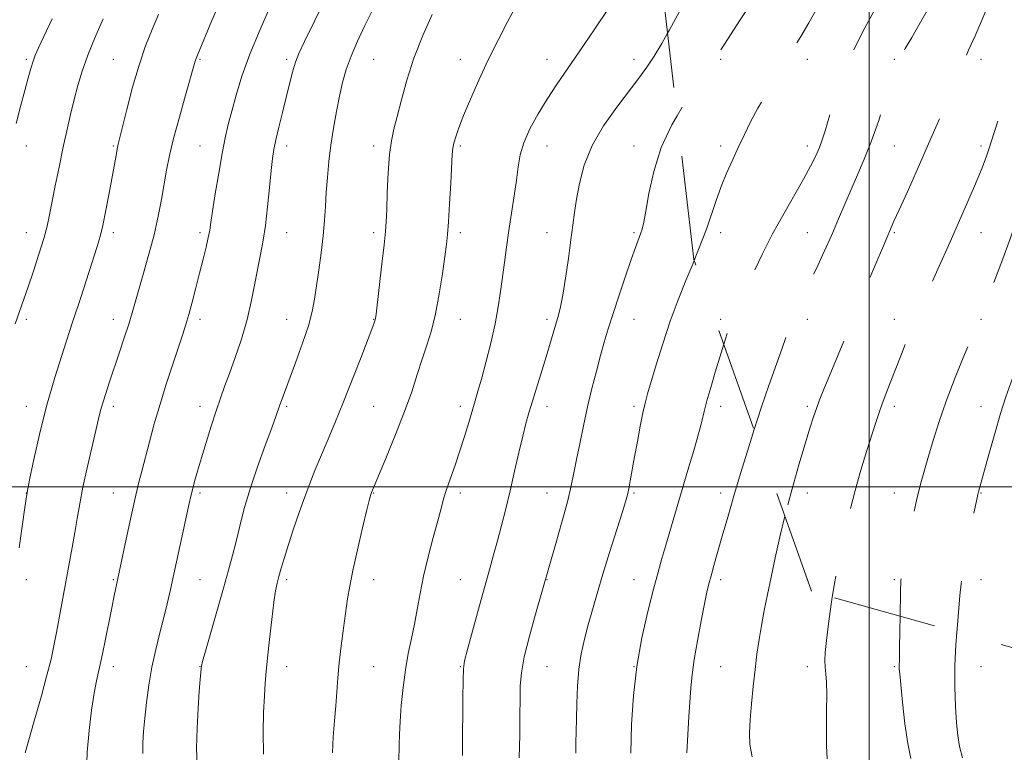
# Model space of a CAD drawing. Extents: x 2134800 to 2137700, y 292300 to 295200.
# Drawn here: x 2136804 to 2137031, y 292939 to 293108 of the extents above; entities that cross this region are included whole.
import ezdxf

# ---------------------------------------------------------------- set-up
doc = ezdxf.new("R2010")
doc.units = 0
doc.header["$MEASUREMENT"] = 0
doc.linetypes.add('DGN Style 2', pattern=[39.879531, 23.927719, -15.951813])
doc.linetypes.add('DGN Style 3', pattern=[55.831344, 39.879531, -15.951813])
for name, color, linetype, lineweight in [('CONTOUR INDEX', 41, 'Continuous', 13), ('CONTOUR INDEX DASHED', 41, 'DGN Style 3', 13), ('CONTOUR INTERMEDIATE', 44, 'Continuous', 0), ('CONTOUR INTERMEDIATE DASHED', 44, 'DGN Style 3', 0), ('GRID LINE', 7, 'Continuous', 0), ('OBSCURED GROUND BOUNDARY', 84, 'DGN Style 2', 0), ('SPOT DTM OBSCURED', 7, 'Continuous', 0), ('SPOT ELEVATION DTM', 2, 'Continuous', 13)]:
    doc.layers.add(name, color=color, linetype=linetype, lineweight=lineweight)

msp = doc.modelspace()

# ---------------------------------------------------------------- linework, layer by layer
at = {"layer": 'CONTOUR INDEX', "flags": 128}
for points, elevation in [([(2136850.687, 293112.633), (2136848.519, 293107.526), (2136845.179, 293099.501), (2136844.891, 293098.763), (2136844.677, 293098.11), (2136842.427, 293090.276), (2136841.009, 293085.248), (2136839.696, 293080.355), (2136838.742, 293076.371), (2136838.062, 293073.033), (2136836.87, 293066.284), (2136836.121, 293062.381), (2136835.173, 293058.137), (2136834.002, 293053.652), (2136832.765, 293049.303), (2136831.663, 293045.532), (2136830.124, 293040.138), (2136829.335, 293037.526), (2136828.313, 293034.356), (2136827.144, 293030.846), (2136824.92, 293024.248), (2136824.039, 293021.574), (2136823.356, 293019.385), (2136822.863, 293017.604), (2136822.401, 293015.686), (2136821.772, 293012.972), (2136820.849, 293009.039), (2136819.784, 293004.428), (2136818.801, 292999.917), (2136818.061, 292996.089), (2136817.49, 292992.746), (2136816.951, 292989.497), (2136816.335, 292986.019), (2136812.703, 292966.442), (2136812.108, 292963.354), (2136811.441, 292960.3), (2136810.509, 292956.594), (2136809.211, 292951.848), (2136807.798, 292946.861), (2136805.482, 292938.735)], 960), ([(2136918.64, 293110.919), (2136916.662, 293107.236), (2136914.453, 293103.003), (2136912.181, 293098.443), (2136910.01, 293093.802), (2136908.076, 293089.418), (2136906.51, 293085.654), (2136905.404, 293082.781), (2136904.695, 293080.701), (2136904.279, 293079.226), (2136904.053, 293078.076), (2136903.917, 293076.599), (2136903.543, 293070.001), (2136903.266, 293065.294), (2136903.002, 293061.087), (2136902.785, 293058.17), (2136902.546, 293055.858), (2136902.19, 293053.099), (2136901.644, 293049.148), (2136900.922, 293044.493), (2136900.059, 293039.928), (2136899.091, 293036.053), (2136898.051, 293032.677), (2136896.971, 293029.415), (2136895.85, 293025.915), (2136894.553, 293021.956), (2136892.911, 293017.353), (2136890.858, 293012.103), (2136888.737, 293006.944), (2136885.274, 292998.682), (2136885.125, 292998.243), (2136884.835, 292997.158), (2136884.233, 292994.73), (2136883.228, 292990.569), (2136882.044, 292985.527), (2136880.983, 292980.766), (2136880.265, 292977.128), (2136879.788, 292974.172), (2136878.86, 292967.457), (2136878.324, 292963.41), (2136877.857, 292959.467), (2136877.528, 292955.974), (2136877.05, 292949.535), (2136876.767, 292946.067), (2136876.495, 292942.413), (2136876.32, 292938.698)], 970), ([(2136966.486, 293032.947), (2136965.557, 293029.903), (2136964.501, 293026.422), (2136963.459, 293022.93), (2136962.58, 293019.845), (2136961.949, 293017.407), (2136961.386, 293015.113), (2136960.648, 293012.278), (2136959.559, 293008.416), (2136958.217, 293003.829), (2136953.095, 292986.609), (2136952.194, 292983.49), (2136951.322, 292980.333), (2136950.293, 292976.435), (2136948.997, 292971.292), (2136947.623, 292965.187), (2136946.434, 292958.6), (2136945.638, 292951.934), (2136945.211, 292945.273), (2136945.072, 292938.622)], 980), ([(2137020.203, 292966.556), (2137019.967, 292963.637), (2137019.725, 292958.726), (2137019.723, 292953.88), (2137019.897, 292949.418), (2137020.139, 292945.642), (2137020.39, 292942.709), (2137020.781, 292940.204), (2137021.49, 292937.569)], 990)]:
    msp.add_lwpolyline(points, dxfattribs=dict(at, elevation=elevation))
at = {"layer": 'CONTOUR INDEX DASHED', "flags": 128}
for points, elevation in [([(2137106.558, 293398.984), (2137106.38, 293398.718), (2137106.075, 293398.174), (2137105.52, 293397.019), (2137104.383, 293394.565), (2137102.465, 293390.388), (2137100.122, 293385.125), (2137097.846, 293379.68), (2137096.022, 293374.795), (2137094.602, 293370.572), (2137093.429, 293366.955), (2137092.358, 293363.815), (2137091.283, 293360.739), (2137090.109, 293357.243), (2137088.788, 293353.043), (2137087.461, 293348.66), (2137084.949, 293340.226), (2137084.565, 293338.986), (2137084.219, 293337.946), (2137083.68, 293336.486), (2137082.692, 293333.928), (2137076.922, 293319.153), (2137070.549, 293302.581), (2137069.648, 293300.175), (2137068.793, 293297.726), (2137067.852, 293294.825), (2137064.769, 293284.971), (2137063.799, 293281.969), (2137062.913, 293279.338), (2137062.108, 293277.09), (2137061.244, 293274.8), (2137060.145, 293271.933), (2137058.696, 293268.106), (2137057.022, 293263.537), (2137055.31, 293258.597), (2137053.722, 293253.655), (2137052.329, 293249.083), (2137051.182, 293245.254), (2137050.293, 293242.343), (2137049.543, 293239.733), (2137048.774, 293236.61), (2137047.882, 293232.455), (2137046.972, 293227.928), (2137045.195, 293218.975), (2137043.308, 293210.55), (2137042.15, 293205.472), (2137041.01, 293200.606), (2137040.059, 293196.78), (2137039.2, 293193.633), (2137038.269, 293190.508), (2137037.119, 293186.853), (2137035.67, 293182.538), (2137033.858, 293177.54), (2137031.701, 293171.992), (2137029.543, 293166.656), (2137026.186, 293158.567), (2137025.991, 293158.154), (2137025.426, 293157.059), (2137021.886, 293150.393), (2137018.966, 293144.831), (2137015.787, 293138.6), (2137012.736, 293132.369), (2137010.098, 293126.807), (2137006.29, 293118.606), (2137006.056, 293118.177), (2137003.975, 293114.642), (2137001.52, 293110.435), (2136998.529, 293105.015), (2136995.657, 293099.181), (2136993.422, 293093.65), (2136991.809, 293088.789), (2136989.849, 293082.088), (2136989.184, 293080.042), (2136988.507, 293078.254), (2136987.658, 293076.288), (2136986.495, 293073.908), (2136984.883, 293070.933), (2136980.282, 293062.978), (2136977.725, 293058.333), (2136975.306, 293053.549), (2136973.156, 293049.024), (2136971.383, 293045.197), (2136970.049, 293042.348), (2136969.041, 293040.139), (2136968.196, 293038.075), (2136967.375, 293035.738), (2136966.486, 293032.947)], 980), ([(2137166.139, 293397.794), (2137165.498, 293397.051), (2137163.441, 293394.473), (2137160.182, 293390.332), (2137156.252, 293385.262), (2137152.526, 293380.29), (2137149.664, 293376.195), (2137147.473, 293372.753), (2137145.546, 293369.489), (2137143.562, 293366.023), (2137141.534, 293362.354), (2137139.56, 293358.576), (2137137.721, 293354.786), (2137136.015, 293351.094), (2137134.422, 293347.615), (2137131.473, 293341.338), (2137130.052, 293338.191), (2137128.632, 293334.831), (2137127.234, 293331.363), (2137123.488, 293321.79), (2137122.482, 293319.175), (2137120.703, 293314.47), (2137119.588, 293311.553), (2137116.366, 293303.203), (2137114.429, 293298.086), (2137112.439, 293292.702), (2137108.163, 293280.971), (2137107.577, 293279.306), (2137107.153, 293277.874), (2137106.706, 293276.065), (2137105.459, 293270.705), (2137104.588, 293267.109), (2137103.633, 293263.341), (2137102.715, 293259.931), (2137101.9, 293257.211), (2137101.067, 293254.724), (2137100.043, 293251.818), (2137098.721, 293248.02), (2137097.254, 293243.579), (2137095.859, 293238.924), (2137094.706, 293234.436), (2137093.769, 293230.307), (2137092.972, 293226.677), (2137092.232, 293223.551), (2137090.434, 293216.506), (2137089.19, 293211.54), (2137085.971, 293198.516), (2137085.874, 293198.186), (2137084.799, 293194.715), (2137081.872, 293185.381), (2137080.262, 293180.301), (2137078.912, 293176.102), (2137077.749, 293172.583), (2137076.623, 293169.288), (2137075.396, 293165.804), (2137073.981, 293161.871), (2137072.3, 293157.272), (2137065.919, 293140.038), (2137065.263, 293138.106), (2137064.453, 293135.433), (2137063.174, 293131.068), (2137061.634, 293125.73), (2137060.175, 293120.56), (2137059.054, 293116.413), (2137058.196, 293113.006), (2137057.443, 293109.774), (2137055.807, 293102.376), (2137054.859, 293098.185), (2137053.821, 293093.78), (2137052.797, 293089.504), (2137051.915, 293085.767), (2137051.244, 293082.766), (2137050.624, 293079.869), (2137049.835, 293076.236), (2137048.743, 293071.377), (2137045.807, 293058.583), (2137045.747, 293058.418), (2137038.651, 293039.882), (2137032.67, 293023.989), (2137031.518, 293020.759), (2137030.288, 293016.959), (2137028.915, 293012.309), (2137027.562, 293007.499), (2137025.15, 292998.838), (2137025.008, 292998.268), (2137024.767, 292997.127), (2137023.428, 292990.54), (2137022.455, 292985.571), (2137021.63, 292980.987), (2137021.155, 292977.64), (2137020.907, 292974.97), (2137020.682, 292972.061), (2137020.337, 292968.22), (2137020.203, 292966.556)], 990)]:
    msp.add_lwpolyline(points, dxfattribs=dict(at, elevation=elevation))
at = {"layer": 'CONTOUR INTERMEDIATE', "flags": 128}
for points, elevation in [([(2136879.828, 293122.998), (2136872.119, 293107.36), (2136869.821, 293102.66), (2136868.557, 293099.911), (2136867.804, 293097.905), (2136867.124, 293095.641), (2136866.405, 293092.934), (2136865.622, 293089.805), (2136864.77, 293086.345), (2136863.943, 293082.926), (2136863.258, 293079.993), (2136862.792, 293077.782), (2136862.467, 293075.704), (2136862.163, 293072.966), (2136861.786, 293069.048), (2136861.336, 293064.531), (2136860.839, 293060.271), (2136860.314, 293056.878), (2136859.756, 293053.969), (2136859.152, 293050.918), (2136858.48, 293047.24), (2136857.666, 293043.041), (2136856.624, 293038.573), (2136855.315, 293034.092), (2136853.892, 293029.867), (2136852.558, 293026.176), (2136851.454, 293023.161), (2136850.483, 293020.445), (2136849.487, 293017.515), (2136848.358, 293014.023), (2136847.183, 293010.261), (2136846.095, 293006.684), (2136845.206, 293003.663), (2136844.52, 293001.239), (2136844.017, 292999.369), (2136843.65, 292997.899), (2136843.27, 292996.215), (2136838.945, 292976.353), (2136838.208, 292973.091), (2136837.43, 292969.89), (2136836.518, 292966.36), (2136835.556, 292962.507), (2136834.67, 292958.44), (2136833.961, 292954.29), (2136833.426, 292950.283), (2136833.032, 292946.67), (2136832.757, 292943.62), (2136832.61, 292940.982), (2136832.607, 292938.525)], 964), ([(2136862.048, 293110.866), (2136859.61, 293105.411), (2136857.257, 293099.736), (2136855.426, 293094.65), (2136854.085, 293090.289), (2136853.089, 293086.621), (2136852.299, 293083.516), (2136851.599, 293080.462), (2136850.882, 293076.849), (2136850.082, 293072.329), (2136849.296, 293067.589), (2136848.663, 293063.577), (2136848.271, 293060.947), (2136847.998, 293059.193), (2136847.671, 293057.515), (2136847.156, 293055.274), (2136846.469, 293052.476), (2136845.664, 293049.284), (2136844.797, 293045.891), (2136843.939, 293042.596), (2136843.161, 293039.725), (2136842.492, 293037.436), (2136841.785, 293035.224), (2136839.553, 293028.534), (2136838.051, 293023.914), (2136836.556, 293019.087), (2136835.242, 293014.512), (2136834.122, 293010.361), (2136832.341, 293003.606), (2136831.536, 293000.466), (2136830.637, 292996.683), (2136829.582, 292991.905), (2136828.521, 292986.919), (2136825.995, 292974.919), (2136825.428, 292972.129), (2136823.832, 292964.179), (2136823.052, 292960.444), (2136821.902, 292955.28), (2136821.368, 292952.448), (2136820.765, 292948.555), (2136820.191, 292943.868), (2136819.785, 292938.877), (2136819.64, 292934.03)], 962), ([(2136885.543, 293109.884), (2136883.78, 293106.386), (2136882.064, 293102.756), (2136880.586, 293099.292), (2136879.479, 293096.186), (2136878.647, 293093.224), (2136877.936, 293090.084), (2136877.226, 293086.539), (2136876.541, 293082.708), (2136875.94, 293078.802), (2136875.467, 293075.001), (2136875.115, 293071.365), (2136874.862, 293067.924), (2136874.674, 293064.664), (2136874.473, 293061.392), (2136874.165, 293057.871), (2136873.694, 293053.972), (2136873.138, 293049.998), (2136872.164, 293043.304), (2136871.625, 293040.423), (2136870.759, 293037.142), (2136869.43, 293033.106), (2136867.879, 293028.821), (2136864.689, 293020.31), (2136864.203, 293018.955), (2136863.246, 293016.213), (2136862.294, 293013.609), (2136860.793, 293009.569), (2136859.006, 293004.63), (2136857.302, 292999.563), (2136855.962, 292994.995), (2136854.934, 292990.983), (2136854.082, 292987.443), (2136853.268, 292984.211), (2136852.353, 292980.813), (2136851.198, 292976.7), (2136847.036, 292962.158), (2136846.362, 292959.76), (2136846.095, 292958.677), (2136846.017, 292958.077), (2136845.942, 292957.205), (2136845.816, 292955.618), (2136845.616, 292952.948), (2136845.344, 292949.015), (2136845.095, 292944.385), (2136844.985, 292939.809), (2136845.103, 292935.86)], 966), ([(2136940.045, 293110.501), (2136936.595, 293105.366), (2136933.169, 293100.323), (2136927.911, 293092.697), (2136925.757, 293089.422), (2136923.677, 293085.994), (2136921.815, 293082.549), (2136920.393, 293079.343), (2136919.546, 293076.521), (2136919.074, 293073.791), (2136918.695, 293070.749), (2136918.186, 293067.115), (2136916.959, 293059.084), (2136916.407, 293055.307), (2136915.92, 293051.77), (2136915.047, 293045.048), (2136914.523, 293041.538), (2136913.788, 293037.614), (2136912.779, 293033.177), (2136911.653, 293028.718), (2136910.621, 293024.868), (2136909.832, 293022.05), (2136909.186, 293019.838), (2136907.698, 293014.822), (2136906.735, 293011.638), (2136905.67, 293008.297), (2136904.557, 293005.039), (2136903.496, 293002.028), (2136902.599, 292999.413), (2136901.924, 292997.22), (2136901.315, 292994.992), (2136900.56, 292992.156), (2136899.522, 292988.326), (2136898.356, 292983.893), (2136897.288, 292979.435), (2136896.483, 292975.411), (2136895.849, 292971.781), (2136895.234, 292968.385), (2136894.525, 292965.057), (2136893.779, 292961.614), (2136893.095, 292957.872), (2136892.553, 292953.753), (2136892.16, 292949.61), (2136891.902, 292945.904), (2136891.763, 292942.971), (2136891.699, 292940.647), (2136891.62, 292936.651)], 972), ([(2136823.424, 293107.931), (2136821.608, 293103.699), (2136819.939, 293099.543), (2136818.641, 293095.876), (2136817.637, 293092.553), (2136816.774, 293089.286), (2136815.925, 293085.83), (2136815.06, 293082.099), (2136814.175, 293078.046), (2136813.278, 293073.705), (2136812.428, 293069.441), (2136811.123, 293062.745), (2136810.545, 293060.138), (2136809.768, 293057.255), (2136808.666, 293053.676), (2136807.388, 293049.774), (2136806.153, 293046.124), (2136803.187, 293037.559)], 956), ([(2136811.727, 293107.886), (2136809.801, 293103.858), (2136808.56, 293101.21), (2136807.821, 293099.506), (2136807.313, 293098.114), (2136806.802, 293096.469), (2136806.188, 293094.297), (2136805.405, 293091.396), (2136804.424, 293087.706), (2136803.384, 293083.741)], 954), ([(2136836.201, 293108.907), (2136834.71, 293105.478), (2136833.213, 293101.682), (2136831.713, 293097.254), (2136830.24, 293092.128), (2136828.92, 293087.037), (2136826.936, 293078.977), (2136826.697, 293077.867), (2136826.413, 293076.378), (2136824.817, 293067.68), (2136824.068, 293063.765), (2136823.356, 293060.299), (2136822.74, 293057.715), (2136822.078, 293055.436), (2136818.287, 293043.683), (2136816.41, 293037.943), (2136814.369, 293031.74), (2136812.311, 293025.25), (2136810.395, 293018.627), (2136808.762, 293012.118), (2136807.477, 293006.348), (2136806.587, 293002.043), (2136806.09, 292999.558), (2136805.783, 292997.797), (2136805.415, 292995.294), (2136804.087, 292985.981)], 958), ([(2136899.286, 293108.898), (2136897.129, 293104.057), (2136895.08, 293098.857), (2136893.436, 293093.79), (2136892.182, 293089.195), (2136891.222, 293085.374), (2136890.473, 293082.445), (2136889.897, 293079.794), (2136889.467, 293076.621), (2136889.157, 293072.422), (2136888.94, 293067.865), (2136888.791, 293063.911), (2136888.675, 293061.17), (2136888.509, 293058.858), (2136888.199, 293055.842), (2136887.695, 293051.396), (2136886.334, 293039.861), (2136886.2, 293038.848), (2136886.122, 293038.491), (2136885.981, 293038.077), (2136885.563, 293036.959), (2136883.036, 293030.335), (2136881.006, 293025.085), (2136878.858, 293019.641), (2136876.859, 293014.737), (2136875.082, 293010.489), (2136873.549, 293006.859), (2136872.255, 293003.751), (2136871.088, 293000.83), (2136869.91, 292997.707), (2136868.626, 292994.12), (2136867.329, 292990.34), (2136866.159, 292986.768), (2136865.225, 292983.734), (2136864.512, 292981.272), (2136863.975, 292979.345), (2136863.562, 292977.803), (2136863.197, 292976.058), (2136862.796, 292973.41), (2136862.305, 292969.439), (2136861.788, 292964.847), (2136861.338, 292960.619), (2136861.021, 292957.437), (2136860.8, 292954.789), (2136860.614, 292951.865), (2136860.427, 292948.04), (2136860.32, 292943.443), (2136860.4, 292938.389)], 968), ([(2136953.527, 293104.564), (2136952.17, 293102.193), (2136950.417, 293099.3), (2136948.745, 293096.77), (2136946.923, 293094.253), (2136941.8, 293087.564), (2136938.773, 293083.258), (2136936.144, 293078.697), (2136934.338, 293074.186), (2136933.234, 293069.974), (2136932.567, 293066.296), (2136932.1, 293063.242), (2136931.697, 293060.33), (2136931.244, 293056.934), (2136930.665, 293052.673), (2136930.019, 293048.156), (2136929.401, 293044.239), (2136928.876, 293041.524), (2136928.391, 293039.615), (2136925.515, 293030.018), (2136922.368, 293019.738), (2136921.583, 293017.112), (2136920.898, 293014.643), (2136920.166, 293011.732), (2136919.277, 293007.954), (2136918.273, 293003.599), (2136917.232, 292999.133), (2136916.221, 292994.944), (2136915.253, 292991.103), (2136914.327, 292987.602), (2136913.427, 292984.35), (2136912.457, 292980.926), (2136911.308, 292976.823), (2136909.93, 292971.799), (2136907.415, 292962.491), (2136906.76, 292959.948), (2136906.474, 292958.072), (2136906.384, 292955.495), (2136906.342, 292951.307), (2136906.288, 292939.793), (2136906.262, 292938.13)], 974), ([(2136955.734, 293085.56), (2136954.517, 293083.493), (2136952.061, 293078.219), (2136950.331, 293072.746), (2136949.234, 293067.66), (2136948.548, 293063.6), (2136948.074, 293060.997), (2136947.695, 293059.441), (2136947.312, 293058.313), (2136946.143, 293055.205), (2136945.156, 293052.453), (2136943.826, 293048.6), (2136942.343, 293044.197), (2136940.958, 293039.978), (2136939.855, 293036.474), (2136938.944, 293033.398), (2136938.07, 293030.259), (2136937.112, 293026.674), (2136936.095, 293022.684), (2136935.081, 293018.437), (2136934.126, 293014.105), (2136933.27, 293009.958), (2136932.549, 293006.288), (2136931.959, 293003.223), (2136931.326, 293000.223), (2136930.437, 292996.585), (2136929.17, 292991.903), (2136927.774, 292986.963), (2136923.083, 292970.71), (2136921.681, 292965.617), (2136920.493, 292960.803), (2136919.826, 292957.131), (2136919.573, 292954.159), (2136919.523, 292951.117), (2136919.498, 292947.372), (2136919.446, 292942.838), (2136919.35, 292937.562)], 976), ([(2136959.661, 293052.211), (2136959.316, 293051.374), (2136957.753, 293047.615), (2136955.963, 293043.145), (2136954.124, 293038.182), (2136952.4, 293033.003), (2136950.902, 293028.132), (2136948.935, 293021.424), (2136948.374, 293019.343), (2136947.859, 293017.08), (2136947.246, 293014.029), (2136946.573, 293010.484), (2136945.924, 293006.965), (2136944.919, 293001.426), (2136944.563, 292999.546), (2136944.258, 292998.157), (2136943.819, 292996.586), (2136943.025, 292994.021), (2136940.172, 292984.916), (2136938.616, 292979.859), (2136937.304, 292975.454), (2136936.214, 292971.652), (2136935.262, 292968.215), (2136934.389, 292964.915), (2136933.641, 292961.563), (2136933.089, 292957.977), (2136932.777, 292954.069), (2136932.633, 292950.117), (2136932.559, 292946.495), (2136932.404, 292940.922), (2136932.367, 292938.607)], 978), ([(2136973.464, 293013.252), (2136971.908, 293008.282), (2136970.342, 293003.112), (2136968.814, 292997.958), (2136967.378, 292993.041), (2136966.102, 292988.617), (2136965.041, 292984.894), (2136964.193, 292981.879), (2136963.543, 292979.526), (2136963.054, 292977.681), (2136962.599, 292975.754), (2136962.026, 292973.044), (2136961.244, 292969.113), (2136960.391, 292964.553), (2136959.661, 292960.219), (2136959.196, 292956.725), (2136958.916, 292953.725), (2136958.417, 292947.001), (2136958.157, 292942.934), (2136958.001, 292938.674)], 982), ([(2136980.553, 292993.243), (2136979.403, 292988.53), (2136978.311, 292983.661), (2136977.369, 292979.229), (2136976.53, 292975.206), (2136975.789, 292971.52), (2136975.148, 292968.087), (2136974.606, 292964.804), (2136974.131, 292961.48), (2136973.687, 292957.902), (2136973.249, 292953.962), (2136972.851, 292949.965), (2136972.539, 292946.32), (2136972.375, 292943.295), (2136972.488, 292940.6), (2136973.023, 292937.806)], 984), ([(2136991.478, 292974.606), (2136991.221, 292972.943), (2136990.6, 292968.476), (2136990.122, 292964.6), (2136989.86, 292961.855), (2136989.785, 292959.976), (2136989.843, 292958.493), (2136989.977, 292956.956), (2136990.121, 292954.974), (2136990.205, 292952.174), (2136990.187, 292948.374), (2136990.136, 292944.161), (2136990.149, 292940.31), (2136990.328, 292937.347)], 986), ([(2137007.097, 292970.229), (2137007.059, 292966.862), (2137007.013, 292962.77), (2137006.97, 292960.3), (2137006.913, 292958.61), (2137006.924, 292958.097), (2137007.017, 292956.936), (2137007.249, 292954.472), (2137007.66, 292950.352), (2137008.219, 292945.427), (2137008.874, 292940.849), (2137009.581, 292937.438)], 988)]:
    msp.add_lwpolyline(points, dxfattribs=dict(at, elevation=elevation))
at = {"layer": 'CONTOUR INTERMEDIATE DASHED', "flags": 128}
for points, elevation in [([(2137095.612, 293399.202), (2137095.006, 293398.22), (2137091.834, 293392.517), (2137089.125, 293387.254), (2137085.244, 293379.323), (2137084.96, 293378.688), (2137084.744, 293378.098), (2137084.376, 293376.9), (2137082.448, 293370.292), (2137080.999, 293365.236), (2137079.623, 293360.28), (2137078.555, 293356.195), (2137077.695, 293352.757), (2137076.859, 293349.494), (2137075.881, 293345.983), (2137074.672, 293341.998), (2137073.164, 293337.366), (2137071.358, 293332.094), (2137069.535, 293326.921), (2137067.156, 293320.296), (2137066.215, 293317.798), (2137063.116, 293309.857), (2137061.196, 293304.879), (2137059.324, 293299.876), (2137057.788, 293295.534), (2137056.54, 293291.785), (2137054.372, 293285.028), (2137053.183, 293281.481), (2137051.744, 293277.446), (2137049.995, 293272.813), (2137048.178, 293268.154), (2137046.611, 293264.214), (2137044.867, 293259.893), (2137044.461, 293258.842), (2137044.15, 293257.916), (2137043.734, 293256.503), (2137041.833, 293249.883), (2137040.44, 293244.956), (2137039.125, 293240.101), (2137038.115, 293236.025), (2137037.341, 293232.543), (2137035.946, 293225.799), (2137035.161, 293222.067), (2137034.282, 293217.993), (2137033.311, 293213.604), (2137030.822, 293202.584), (2137030.201, 293199.982), (2137029.437, 293197.02), (2137028.41, 293193.24), (2137027.259, 293189.116), (2137026.19, 293185.362), (2137025.359, 293182.523), (2137024.734, 293180.491), (2137024.234, 293178.993), (2137023.749, 293177.7), (2137023.045, 293176.046), (2137021.86, 293173.411), (2137020.008, 293169.367), (2137017.606, 293164.267), (2137014.849, 293158.658), (2137011.936, 293153.049), (2137009.081, 293147.794), (2137006.501, 293143.207), (2137004.33, 293139.454), (2137002.358, 293136.093), (2137000.287, 293132.534), (2136997.904, 293128.344), (2136995.323, 293123.726), (2136992.74, 293119.042), (2136988.093, 293110.548), (2136986.073, 293106.955), (2136984.234, 293103.838), (2136982.448, 293100.923), (2136980.558, 293097.862), (2136978.47, 293094.419), (2136976.33, 293090.794), (2136974.347, 293087.294), (2136972.671, 293084.148), (2136971.227, 293081.254), (2136969.881, 293078.429), (2136968.53, 293075.514), (2136967.183, 293072.455), (2136965.875, 293069.22), (2136964.641, 293065.826), (2136962.466, 293059.449), (2136961.526, 293056.854), (2136960.535, 293054.328), (2136959.661, 293052.211)], 978), ([(2137119.116, 293398.733), (2137118.673, 293398.013), (2137116.475, 293393.949), (2137114.45, 293389.888), (2137112.669, 293386.225), (2137109.915, 293380.723), (2137108.798, 293378.377), (2137107.741, 293375.914), (2137106.66, 293373.187), (2137104.126, 293366.563), (2137102.755, 293362.921), (2137101.52, 293359.526), (2137100.525, 293356.611), (2137099.625, 293353.861), (2137098.61, 293350.822), (2137097.314, 293347.128), (2137095.73, 293342.754), (2137093.891, 293337.757), (2137086.354, 293317.584), (2137085.789, 293316.115), (2137083.198, 293309.501), (2137081.327, 293304.67), (2137079.524, 293299.847), (2137078.063, 293295.67), (2137076.869, 293292.04), (2137075.78, 293288.671), (2137074.645, 293285.267), (2137071.839, 293276.963), (2137070.059, 293271.594), (2137065.749, 293258.426), (2137063.192, 293250.934), (2137061.441, 293245.661), (2137059.822, 293240.504), (2137058.667, 293236.335), (2137057.864, 293232.895), (2137052.308, 293206.148), (2137051.652, 293203.116), (2137050.967, 293200.256), (2137050.076, 293196.924), (2137048.875, 293192.723), (2137047.554, 293188.249), (2137046.382, 293184.348), (2137045.559, 293181.655), (2137045.025, 293179.967), (2137044.655, 293178.873), (2137044.299, 293177.921), (2137043.715, 293176.496), (2137042.636, 293173.945), (2137040.879, 293169.821), (2137038.597, 293164.517), (2137036.026, 293158.635), (2137033.409, 293152.771), (2137027.985, 293140.825), (2137027.342, 293139.367), (2137026.946, 293138.398), (2137026.53, 293137.324), (2137025.875, 293135.672), (2137024.769, 293132.997), (2137023.054, 293129.007), (2137020.785, 293124.008), (2137018.064, 293118.456), (2137015.056, 293112.828), (2137012.151, 293107.69), (2137009.798, 293103.625), (2137008.314, 293101.025), (2137007.499, 293099.511), (2137007.019, 293098.508), (2137006.572, 293097.457), (2137005.974, 293095.854), (2137005.071, 293093.206), (2137003.763, 293089.233), (2137002.176, 293084.49), (2137000.49, 293079.743), (2136998.854, 293075.588), (2136997.297, 293071.945), (2136995.815, 293068.564), (2136994.389, 293065.219), (2136992.941, 293061.78), (2136991.375, 293058.143), (2136989.636, 293054.268), (2136987.838, 293050.389), (2136986.136, 293046.807), (2136984.657, 293043.752), (2136983.423, 293041.171), (2136982.427, 293038.939), (2136981.628, 293036.884), (2136980.841, 293034.63), (2136979.849, 293031.751), (2136976.883, 293023.414), (2136975.177, 293018.479), (2136973.464, 293013.252)], 982), ([(2137131.194, 293398.492), (2137129.604, 293396.385), (2137127.43, 293393.149), (2137125.513, 293389.959), (2137123.527, 293386.434), (2137121.526, 293382.663), (2137119.658, 293378.855), (2137118.03, 293375.179), (2137116.583, 293371.654), (2137115.212, 293368.261), (2137112.384, 293361.511), (2137110.856, 293357.726), (2137109.243, 293353.487), (2137107.676, 293349.211), (2137103.967, 293338.966), (2137103.46, 293337.601), (2137102.805, 293335.885), (2137101.764, 293333.223), (2137098.225, 293324.229), (2137096.133, 293318.834), (2137094.128, 293313.561), (2137089.048, 293299.98), (2137088.328, 293297.998), (2137087.525, 293295.705), (2137081.951, 293279.556), (2137081.013, 293276.774), (2137080.153, 293274.135), (2137079.211, 293271.143), (2137076.717, 293263.074), (2137075.224, 293258.319), (2137073.647, 293253.418), (2137072.129, 293248.799), (2137070.832, 293244.933), (2137069.86, 293242.083), (2137069.101, 293239.683), (2137068.385, 293236.964), (2137067.589, 293233.396), (2137066.77, 293229.42), (2137065.441, 293222.84), (2137064.467, 293218.194), (2137064.158, 293216.775), (2137063.596, 293214.253), (2137062.669, 293210.147), (2137061.52, 293205.167), (2137060.357, 293200.327), (2137059.333, 293196.381), (2137058.378, 293193.064), (2137057.366, 293189.853), (2137056.182, 293186.286), (2137054.752, 293182.153), (2137053.009, 293177.306), (2137050.966, 293171.788), (2137048.943, 293166.408), (2137045.857, 293158.278), (2137045.427, 293157.279), (2137042.536, 293150.651), (2137040.216, 293145.256), (2137037.863, 293139.614), (2137035.838, 293134.497), (2137034.183, 293130.078), (2137032.853, 293126.378), (2137029.807, 293117.692), (2137028.592, 293114.318), (2137027.235, 293110.698), (2137025.83, 293107.189), (2137024.427, 293103.99), (2137022.902, 293100.656), (2137021.086, 293096.581), (2137018.866, 293091.353), (2137016.348, 293085.334), (2137013.694, 293079.08), (2137011.077, 293073.123), (2137008.726, 293067.908), (2137006.883, 293063.853), (2137005.706, 293061.228), (2137003.269, 293055.57), (2137001.385, 293051.085), (2136998.28, 293043.633), (2136991.523, 293027.327), (2136989.547, 293022.514), (2136988.488, 293019.851), (2136987.842, 293018.095), (2136987.177, 293016.153), (2136986.333, 293013.538), (2136985.22, 293009.913), (2136983.796, 293005.098), (2136982.221, 292999.543), (2136980.702, 292993.853), (2136980.553, 292993.243)], 984), ([(2137143.053, 293398.255), (2137142.791, 293397.907), (2137141.466, 293395.952), (2137137.849, 293390.449), (2137135.463, 293386.871), (2137132.944, 293383.057), (2137130.613, 293379.388), (2137128.704, 293376.129), (2137127.09, 293373.074), (2137125.555, 293369.905), (2137123.941, 293366.401), (2137122.324, 293362.743), (2137120.835, 293359.213), (2137119.561, 293356.001), (2137117.183, 293349.748), (2137115.796, 293346.202), (2137114.194, 293342.146), (2137112.361, 293337.453), (2137110.338, 293332.165), (2137104.64, 293317.116), (2137102.078, 293310.487), (2137100.049, 293305.186), (2137097.992, 293299.696), (2137096.214, 293294.775), (2137093.461, 293286.905), (2137092.349, 293283.762), (2137091.276, 293280.63), (2137090.117, 293276.956), (2137088.805, 293272.429), (2137087.496, 293267.714), (2137085.682, 293261.117), (2137085.262, 293259.655), (2137085.015, 293258.844), (2137084.792, 293258.159), (2137084.354, 293256.932), (2137081.889, 293250.249), (2137079.962, 293244.693), (2137078.02, 293238.398), (2137076.349, 293231.901), (2137074.931, 293225.481), (2137072.508, 293213.719), (2137071.468, 293208.831), (2137070.611, 293204.926), (2137069.96, 293202.102), (2137069.388, 293199.883), (2137068.735, 293197.649), (2137067.879, 293194.923), (2137066.859, 293191.788), (2137065.757, 293188.471), (2137064.649, 293185.184), (2137063.587, 293182.088), (2137062.622, 293179.333), (2137061.765, 293176.957), (2137059.836, 293171.66), (2137056.818, 293163.267), (2137054.921, 293158.129), (2137052.871, 293152.747), (2137050.909, 293147.705), (2137048.279, 293141.039), (2137047.657, 293139.419), (2137047.214, 293138.146), (2137046.098, 293134.579), (2137045.185, 293131.725), (2137043.941, 293127.971), (2137042.52, 293123.776), (2137041.13, 293119.742), (2137038.842, 293113.206), (2137037.768, 293110.044), (2137036.603, 293106.467), (2137035.311, 293102.391), (2137028.129, 293079.535), (2137027.657, 293078.076), (2137027.042, 293076.278), (2137026.006, 293073.55), (2137024.26, 293069.315), (2137021.66, 293063.303), (2137018.651, 293056.494), (2137015.826, 293050.177), (2137013.629, 293045.307), (2137011.925, 293041.501), (2137010.43, 293038.04), (2137008.925, 293034.374), (2137007.436, 293030.627), (2137004.847, 293024.001), (2137003.829, 293021.365), (2137002.988, 293019.134), (2137002.287, 293017.181), (2137001.577, 293015.059), (2137000.677, 293012.246), (2136999.471, 293008.394), (2136998.098, 293003.857), (2136996.759, 292999.168), (2136995.615, 292994.774), (2136994.664, 292990.785), (2136993.863, 292987.227), (2136993.168, 292984.048), (2136992.528, 292980.875), (2136991.888, 292977.257), (2136991.478, 292974.606)], 986), ([(2137155.066, 293398.015), (2137152.049, 293394.398), (2137149.069, 293390.552), (2137146.448, 293386.993), (2137144.242, 293383.879), (2137142.336, 293381.016), (2137140.571, 293378.116), (2137138.813, 293374.965), (2137135.257, 293368.272), (2137131.735, 293361.783), (2137130.087, 293358.626), (2137128.564, 293355.481), (2137127.129, 293352.301), (2137125.727, 293349.03), (2137124.323, 293345.656), (2137122.968, 293342.325), (2137121.734, 293339.224), (2137120.654, 293336.447), (2137118.439, 293330.667), (2137115.342, 293322.638), (2137113.433, 293317.618), (2137111.366, 293312.089), (2137103.2, 293290.033), (2137101.377, 293285.037), (2137099.642, 293280.089), (2137098.294, 293275.913), (2137097.261, 293272.352), (2137096.379, 293269.026), (2137095.484, 293265.578), (2137094.42, 293261.727), (2137093.033, 293257.212), (2137091.26, 293251.978), (2137089.413, 293246.79), (2137086.998, 293240.16), (2137086.579, 293238.938), (2137086.382, 293238.204), (2137086.178, 293237.265), (2137085.855, 293235.662), (2137082.896, 293220.674), (2137082.302, 293217.76), (2137081.767, 293215.334), (2137081.085, 293212.502), (2137080.105, 293208.613), (2137078.892, 293203.992), (2137077.567, 293199.209), (2137076.237, 293194.74), (2137074.969, 293190.706), (2137070.631, 293177.198), (2137069.212, 293172.858), (2137066.43, 293164.461), (2137065.516, 293161.75), (2137064.917, 293160.019), (2137064.502, 293158.864), (2137064.118, 293157.847), (2137063.533, 293156.37), (2137060.851, 293149.721), (2137058.863, 293144.659), (2137056.89, 293139.354), (2137055.226, 293134.441), (2137053.882, 293130.104), (2137052.803, 293126.42), (2137051.914, 293123.331), (2137051.059, 293120.256), (2137050.065, 293116.48), (2137048.832, 293111.604), (2137046.514, 293102.258), (2137045.864, 293099.687), (2137045.335, 293097.796), (2137044.546, 293095.191), (2137043.232, 293090.893), (2137041.592, 293085.571), (2137039.946, 293080.306), (2137038.541, 293075.928), (2137037.352, 293072.272), (2137036.284, 293068.923), (2137035.228, 293065.49), (2137034.024, 293061.674), (2137032.497, 293057.199), (2137030.571, 293051.998), (2137028.571, 293046.833), (2137026.922, 293042.674), (2137021.944, 293030.509), (2137019.829, 293025.211), (2137017.754, 293019.743), (2137016.065, 293014.867), (2137014.74, 293010.669), (2137013.667, 293007.067), (2137012.735, 293003.895), (2137011.848, 293000.674), (2137010.91, 292996.84), (2137009.873, 292992.094), (2137008.862, 292987.177), (2137008.044, 292983.093), (2137007.544, 292980.47), (2137007.294, 292978.442), (2137007.182, 292975.766), (2137007.097, 292970.229)], 988), ([(2137081.36, 293395.525), (2137080.866, 293394.489), (2137077.647, 293387.802), (2137075.532, 293383.203), (2137073.376, 293378.006), (2137071.4, 293372.501), (2137069.736, 293367.33), (2137068.496, 293363.222), (2137067.738, 293360.659), (2137067.307, 293359.136), (2137066.995, 293357.9), (2137066.622, 293356.3), (2137063.728, 293343.65), (2137062.929, 293340.207), (2137062.303, 293337.596), (2137061.669, 293335.271), (2137060.783, 293332.448), (2137059.461, 293328.544), (2137057.783, 293323.778), (2137055.889, 293318.571), (2137053.932, 293313.349), (2137052.097, 293308.554), (2137049.503, 293301.866), (2137048.736, 293299.84), (2137048.076, 293297.981), (2137047.347, 293295.799), (2137045.483, 293290.088), (2137044.31, 293286.565), (2137043.052, 293282.897), (2137041.808, 293279.435), (2137040.641, 293276.407), (2137039.463, 293273.543), (2137038.15, 293270.454), (2137036.617, 293266.819), (2137034.947, 293262.611), (2137033.263, 293257.877), (2137031.683, 293252.766), (2137030.311, 293247.862), (2137028.532, 293241.178), (2137028.044, 293239.289), (2137027.602, 293237.391), (2137027.062, 293234.866), (2137025.745, 293228.511), (2137025.028, 293225.128), (2137024.201, 293221.39), (2137023.166, 293216.911), (2137021.867, 293211.492), (2137020.419, 293205.677), (2137018.979, 293200.195), (2137017.673, 293195.602), (2137016.495, 293191.75), (2137014.343, 293184.988), (2137013.179, 293181.506), (2137011.761, 293177.621), (2137010.012, 293173.228), (2137008.157, 293168.803), (2137006.492, 293164.968), (2137005.234, 293162.169), (2137004.273, 293160.153), (2137003.417, 293158.492), (2137002.44, 293156.718), (2137000.969, 293154.188), (2136998.593, 293150.22), (2136995.084, 293144.446), (2136990.931, 293137.768), (2136986.806, 293131.404), (2136983.21, 293126.239), (2136979.97, 293121.825), (2136976.744, 293117.378), (2136973.328, 293112.39), (2136970.073, 293107.439), (2136967.469, 293103.377), (2136964.895, 293099.289), (2136964.149, 293098.163), (2136961.82, 293094.877), (2136959.868, 293092.074), (2136957.296, 293088.212), (2136955.734, 293085.56)], 976), ([(2137066.791, 293391.492), (2137065.724, 293389.069), (2137064.287, 293385.692), (2137062.918, 293382.364), (2137061.714, 293379.292), (2137060.724, 293376.579), (2137059.833, 293373.917), (2137058.882, 293370.899), (2137057.756, 293367.221), (2137056.507, 293363.008), (2137055.23, 293358.491), (2137054.015, 293353.917), (2137052.922, 293349.599), (2137052.009, 293345.864), (2137049.769, 293336.499), (2137045.544, 293319.249), (2137045.409, 293318.747), (2137045.263, 293318.323), (2137044.827, 293317.268), (2137041.995, 293310.636), (2137039.758, 293305.268), (2137037.55, 293299.688), (2137035.737, 293294.672), (2137034.308, 293290.351), (2137033.153, 293286.695), (2137032.16, 293283.62), (2137031.192, 293280.824), (2137030.107, 293277.951), (2137028.804, 293274.741), (2137027.344, 293271.319), (2137025.828, 293267.907), (2137024.357, 293264.697), (2137023.028, 293261.764), (2137021.937, 293259.155), (2137021.131, 293256.833), (2137020.451, 293254.434), (2137019.686, 293251.512), (2137018.689, 293247.762), (2137017.556, 293243.456), (2137016.445, 293239.009), (2137015.483, 293234.774), (2137014.662, 293230.863), (2137013.945, 293227.325), (2137013.275, 293224.107), (2137012.531, 293220.731), (2137011.575, 293216.615), (2137010.333, 293211.441), (2137008.985, 293205.962), (2137007.777, 293201.196), (2137006.864, 293197.825), (2137006.045, 293195.196), (2137005.029, 293192.317), (2137003.602, 293188.458), (2137001.855, 293183.924), (2136999.958, 293179.279), (2136998.057, 293174.985), (2136996.226, 293171.105), (2136992.953, 293164.418), (2136991.499, 293161.495), (2136990.084, 293158.749), (2136988.627, 293156.08), (2136986.975, 293153.3), (2136984.957, 293150.198), (2136982.453, 293146.621), (2136979.531, 293142.648), (2136976.308, 293138.414), (2136972.932, 293134.084), (2136969.661, 293129.931), (2136966.786, 293126.258), (2136964.504, 293123.251), (2136962.661, 293120.64), (2136961.008, 293118.042), (2136959.34, 293115.154), (2136957.616, 293112.006), (2136955.832, 293108.709), (2136953.998, 293105.386), (2136953.527, 293104.564)], 974)]:
    msp.add_lwpolyline(points, dxfattribs=dict(at, elevation=elevation))
at = {"layer": 'GRID LINE', "flags": 128}
for points in [[(2137000, 295000), (2137000, 292500)], [(2135000, 293000), (2137500, 293000)]]:
    msp.add_lwpolyline(points, dxfattribs=at)
at = {"layer": 'OBSCURED GROUND BOUNDARY'}
msp.add_polyline3d([(2136975, 293356.39, 961.44), (2137034.34, 293382.51, 968.73), (2137094.71, 293399.22, 977.3), (2137180.39, 293397.51, 990.5), (2137244.57, 293404.24, 1005.09), (2137283.27, 293403.97, 1011.72), (2137306.28, 293374.51, 1022.99), (2137290.44, 293323.76, 1030.47), (2137256.32, 293268.16, 1030.32), (2137225.82, 293176.05, 1028.21), (2137187.53, 293077.91, 1020.18), (2137136.16, 293005.3, 1006.79), (2137053.45, 292957.24, 996.07), (2136986.68, 292975.95, 985.67), (2136959.58, 293052.44, 978.89), (2136950.2, 293133.22, 971.77), (2136933.61, 293210.18, 967.2), (2136936.73, 293261.02, 960.36), (2136967.77, 293350.91, 960.8), (2136975, 293356.39, 961.44)], dxfattribs=at)
at = {"layer": 'SPOT DTM OBSCURED'}
for p in [(2136965.76, 293098.6, 976.17), (2136985.76, 293098.6, 978.58), (2137005.76, 293098.6, 981.83), (2137025.76, 293098.6, 984.54), (2136965.76, 293078.6, 977.61), (2136985.76, 293078.6, 979.48), (2137005.76, 293078.6, 982.93), (2137025.76, 293078.6, 985.64), (2136965.76, 293058.6, 978.47), (2136985.76, 293058.6, 981.08), (2137005.76, 293058.6, 984.18), (2137025.76, 293058.6, 986.81), (2136965.76, 293038.6, 979.65), (2136985.76, 293038.6, 982.53), (2137005.76, 293038.6, 985.35), (2137025.76, 293038.6, 988.07), (2136985.76, 293018.6, 983.7), (2137005.76, 293018.6, 986.41), (2137025.76, 293018.6, 989.23), (2136985.76, 292998.6, 984.6), (2137005.76, 292998.6, 987.23), (2137025.76, 292998.6, 990.1), (2136985.76, 292978.6, 985.19), (2137005.76, 292978.6, 987.8), (2137025.76, 292978.6, 990.69)]:
    msp.add_point(p, dxfattribs=at)
at = {"layer": 'SPOT ELEVATION DTM'}
for p in [(2136805.76, 293098.6, 953.73), (2136825.76, 293098.6, 957.09), (2136845.76, 293098.6, 960.15), (2136865.76, 293098.6, 963.66), (2136885.76, 293098.6, 966.96), (2136905.76, 293098.6, 969.38), (2136925.76, 293098.6, 971.36), (2136945.76, 293098.6, 973.38), (2136805.76, 293078.6, 954.66), (2136825.76, 293078.6, 957.83), (2136845.76, 293078.6, 961.1), (2136865.76, 293078.6, 964.49), (2136885.76, 293078.6, 967.52), (2136905.76, 293078.6, 970.24), (2136925.76, 293078.6, 972.82), (2136945.76, 293078.6, 975.46), (2136805.76, 293058.6, 955.28), (2136825.76, 293058.6, 958.41), (2136845.76, 293058.6, 961.65), (2136865.76, 293058.6, 964.76), (2136885.76, 293058.6, 967.61), (2136905.76, 293058.6, 970.4), (2136925.76, 293058.6, 973.29), (2136945.76, 293058.6, 975.77), (2136805.76, 293038.6, 956.33), (2136825.76, 293038.6, 959.39), (2136845.76, 293038.6, 962.43), (2136865.76, 293038.6, 965.2), (2136885.76, 293038.6, 967.94), (2136905.76, 293038.6, 970.79), (2136925.76, 293038.6, 973.63), (2136945.76, 293038.6, 976.86), (2136805.76, 293018.6, 957.36), (2136825.76, 293018.6, 960.42), (2136845.76, 293018.6, 963.44), (2136865.76, 293018.6, 966.24), (2136885.76, 293018.6, 968.99), (2136905.76, 293018.6, 971.54), (2136925.76, 293018.6, 974.57), (2136945.76, 293018.6, 977.67), (2136965.76, 293018.6, 980.52), (2136805.76, 292998.6, 957.98), (2136825.76, 292998.6, 961.19), (2136845.76, 292998.6, 964.31), (2136865.76, 292998.6, 967.42), (2136885.76, 292998.6, 970.07), (2136905.76, 292998.6, 972.42), (2136925.76, 292998.6, 975.19), (2136945.76, 292998.6, 978.2), (2136965.76, 292998.6, 981.5), (2136805.76, 292978.6, 958.44), (2136825.76, 292978.6, 961.84), (2136845.76, 292978.6, 965), (2136865.76, 292978.6, 968.33), (2136885.76, 292978.6, 970.62), (2136905.76, 292978.6, 973.12), (2136925.76, 292978.6, 976.06), (2136945.76, 292978.6, 979.19), (2136965.76, 292978.6, 982.4), (2136805.76, 292958.6, 959.06), (2136825.76, 292958.6, 962.52), (2136845.76, 292958.6, 965.96), (2136865.76, 292958.6, 968.62), (2136885.76, 292958.6, 970.95), (2136905.76, 292958.6, 973.91), (2136925.76, 292958.6, 976.94), (2136945.76, 292958.6, 980), (2136965.76, 292958.6, 982.98), (2136985.76, 292958.6, 985.55), (2137005.76, 292958.6, 987.82), (2137025.76, 292958.6, 991.04)]:
    msp.add_point(p, dxfattribs=at)

doc.saveas('drawing.dxf')
